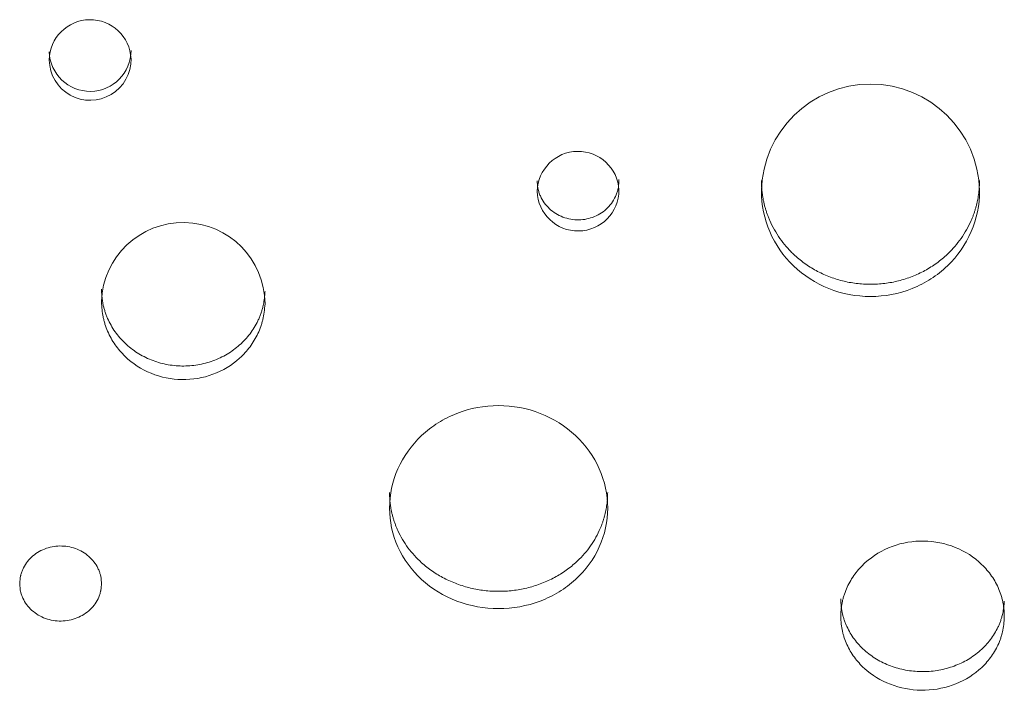
# Model space of a CAD drawing. Units: millimetres. Extents: x -19015 to 3402, y -4452 to 16772.
# Drawn here: x -8643 to -8282, y 8313 to 8559 of the extents above; entities that cross this region are included whole.
import ezdxf

# ---------------------------------------------------------------- set-up
doc = ezdxf.new("R2010")
doc.units = ezdxf.units.MM
doc.header["$MEASUREMENT"] = 0
doc.layers.add('InterSystem-drawing', color=7, linetype='Continuous')

msp = doc.modelspace()

# ---------------------------------------------------------------- linework, layer by layer
at = {"layer": 'InterSystem-drawing', "color": 7, "linetype": 'Continuous', "lineweight": 13}
for centre, radius, start, end in [((-8617.6, 8543.81), 15, 2.4854, 179.3093), ((-8617.61, 8547.5), 15, 181.7209, 0.0446), ((-8617.6, 8544.21), 15, 180.8529, 0.9417), ((-8331.41, 8495.15), 40.01, 1.1435, 178.8562), ((-8438.65, 8495.46), 15.01, 3.187, 178.585), ((-8438.66, 8496.25), 15, 181.6054, 0.1667), ((-8583.47, 8454.37), 30, 0.225, 178.0266)]:
    msp.add_arc(centre, radius, start, end, dxfattribs=at)
for points, knots in [([(-8453.66, 8499.68), (-8453.65, 8499.48), (-8453.64, 8499.29), (-8453.62, 8499.09), (-8453.61, 8498.91), (-8453.6, 8498.73), (-8453.58, 8498.55), (-8453.57, 8498.37), (-8453.55, 8498.2), (-8453.53, 8498.03), (-8453.52, 8497.87), (-8453.5, 8497.72), (-8453.48, 8497.56), (-8453.46, 8497.41), (-8453.43, 8497.26), (-8453.41, 8497.12), (-8453.39, 8496.98), (-8453.36, 8496.85), (-8453.34, 8496.71), (-8453.29, 8496.51), (-8453.25, 8496.31), (-8453.19, 8496.11), (-8453.13, 8495.89), (-8453.07, 8495.67), (-8453, 8495.45), (-8452.92, 8495.22), (-8452.84, 8495), (-8452.76, 8494.77), (-8452.67, 8494.55), (-8452.58, 8494.33), (-8452.49, 8494.11), (-8452.1, 8493.23), (-8451.62, 8492.39), (-8451.07, 8491.6), (-8450.51, 8490.82), (-8449.87, 8490.09), (-8449.16, 8489.42), (-8448.45, 8488.76), (-8447.67, 8488.16), (-8446.85, 8487.65), (-8446.02, 8487.13), (-8445.13, 8486.7), (-8444.21, 8486.35), (-8443.29, 8486), (-8442.34, 8485.73), (-8441.37, 8485.56), (-8440.4, 8485.39), (-8439.41, 8485.31), (-8438.42, 8485.33), (-8437.43, 8485.34), (-8436.45, 8485.45), (-8435.48, 8485.65), (-8434.51, 8485.85), (-8433.57, 8486.14), (-8432.66, 8486.52), (-8431.76, 8486.9), (-8430.89, 8487.36), (-8430.07, 8487.9), (-8429.26, 8488.44), (-8428.51, 8489.06), (-8427.82, 8489.74), (-8427.14, 8490.43), (-8426.52, 8491.18), (-8425.99, 8491.98), (-8425.45, 8492.79), (-8425.01, 8493.65), (-8424.65, 8494.54), (-8424.56, 8494.76), (-8424.48, 8494.98), (-8424.4, 8495.21), (-8424.32, 8495.44), (-8424.25, 8495.66), (-8424.18, 8495.89), (-8424.06, 8496.32), (-8423.96, 8496.75), (-8423.88, 8497.19), (-8423.83, 8497.46), (-8423.8, 8497.74), (-8423.77, 8498.01), (-8423.74, 8498.34), (-8423.72, 8498.67), (-8423.7, 8499), (-8423.68, 8499.37), (-8423.67, 8499.75), (-8423.66, 8500.13)], [0, 0, 0, 0, 1, 1, 1, 2, 2, 2, 3, 3, 3, 4, 4, 4, 5, 5, 5, 6, 6, 6, 7, 7, 7, 8, 8, 8, 9, 9, 9, 10, 10, 10, 11, 11, 11, 12, 12, 12, 13, 13, 13, 14, 14, 14, 15, 15, 15, 16, 16, 16, 17, 17, 17, 18, 18, 18, 19, 19, 19, 20, 20, 20, 21, 21, 21, 22, 22, 22, 23, 23, 23, 24, 24, 24, 25, 25, 25, 26, 26, 26, 27, 27, 27, 28, 28, 28, 28]), ([(-8371.41, 8499.79), (-8371.41, 8499.58), (-8371.41, 8499.37), (-8371.41, 8499.15), (-8371.4, 8498.94), (-8371.4, 8498.73), (-8371.39, 8498.52), (-8371.38, 8498.31), (-8371.38, 8498.1), (-8371.37, 8497.89), (-8371.35, 8497.68), (-8371.34, 8497.47), (-8371.33, 8497.26), (-8371.31, 8497.05), (-8371.3, 8496.84), (-8371.28, 8496.63), (-8371.26, 8496.42), (-8371.24, 8496.21), (-8371.22, 8496), (-8371.2, 8495.79), (-8371.18, 8495.58), (-8371.15, 8495.38), (-8371.13, 8495.17), (-8371.1, 8494.96), (-8371.07, 8494.75), (-8371.04, 8494.55), (-8371.01, 8494.34), (-8370.98, 8494.13), (-8370.95, 8493.93), (-8370.92, 8493.72), (-8370.88, 8493.52), (-8370.85, 8493.31), (-8370.81, 8493.11), (-8370.77, 8492.9), (-8370.73, 8492.7), (-8370.69, 8492.49), (-8370.65, 8492.29), (-8370.6, 8492.08), (-8370.56, 8491.88), (-8370.51, 8491.68), (-8370.47, 8491.47), (-8370.42, 8491.27), (-8370.37, 8491.07), (-8370.32, 8490.87), (-8370.27, 8490.66), (-8370.22, 8490.46), (-8370.16, 8490.26), (-8370.11, 8490.06), (-8370.05, 8489.86), (-8369.99, 8489.66), (-8369.93, 8489.45), (-8369.87, 8489.25), (-8369.81, 8489.05), (-8369.75, 8488.85), (-8369.69, 8488.65), (-8369.62, 8488.45), (-8369.56, 8488.25), (-8369.49, 8488.06), (-8369.42, 8487.86), (-8369.35, 8487.66), (-8369.28, 8487.46), (-8369.21, 8487.26), (-8369.14, 8487.06), (-8369.07, 8486.87), (-8368.99, 8486.67), (-8368.91, 8486.47), (-8368.84, 8486.27), (-8368.76, 8486.08), (-8368.68, 8485.88), (-8368.6, 8485.68), (-8368.51, 8485.49), (-8368.43, 8485.29), (-8368.35, 8485.1), (-8367.84, 8483.94), (-8367.28, 8482.8), (-8366.65, 8481.69), (-8366.04, 8480.59), (-8365.37, 8479.53), (-8364.64, 8478.49), (-8363.91, 8477.46), (-8363.13, 8476.47), (-8362.3, 8475.51), (-8361.46, 8474.54), (-8360.57, 8473.62), (-8359.64, 8472.73), (-8358.4, 8471.56), (-8357.08, 8470.46), (-8355.7, 8469.46), (-8354.32, 8468.45), (-8352.87, 8467.54), (-8351.37, 8466.72), (-8349.86, 8465.9), (-8348.28, 8465.17), (-8346.67, 8464.54), (-8345.05, 8463.91), (-8343.4, 8463.37), (-8341.72, 8462.95), (-8340.04, 8462.52), (-8338.34, 8462.2), (-8336.63, 8461.99), (-8334.9, 8461.78), (-8333.16, 8461.67), (-8331.41, 8461.67), (-8329.67, 8461.67), (-8327.93, 8461.78), (-8326.2, 8461.99), (-8324.48, 8462.2), (-8322.78, 8462.52), (-8321.11, 8462.95), (-8319.43, 8463.37), (-8317.77, 8463.91), (-8316.16, 8464.54), (-8314.54, 8465.17), (-8312.97, 8465.9), (-8311.45, 8466.72), (-8309.95, 8467.54), (-8308.51, 8468.46), (-8307.13, 8469.46), (-8305.74, 8470.46), (-8304.43, 8471.56), (-8303.19, 8472.73), (-8302.25, 8473.62), (-8301.36, 8474.54), (-8300.53, 8475.51), (-8299.7, 8476.47), (-8298.91, 8477.46), (-8298.19, 8478.5), (-8297.46, 8479.53), (-8296.79, 8480.59), (-8296.17, 8481.69), (-8295.55, 8482.8), (-8294.99, 8483.94), (-8294.48, 8485.1), (-8294.32, 8485.46), (-8294.17, 8485.82), (-8294.03, 8486.18), (-8293.88, 8486.55), (-8293.74, 8486.91), (-8293.61, 8487.28), (-8293.48, 8487.64), (-8293.35, 8488.01), (-8293.23, 8488.38), (-8293.11, 8488.75), (-8292.99, 8489.12), (-8292.88, 8489.49), (-8292.77, 8489.86), (-8292.67, 8490.23), (-8292.57, 8490.6), (-8292.48, 8490.98), (-8292.39, 8491.35), (-8292.3, 8491.73), (-8292.22, 8492.1), (-8292.14, 8492.48), (-8292.07, 8492.86), (-8291.99, 8493.23), (-8291.93, 8493.61), (-8291.87, 8493.99), (-8291.81, 8494.37), (-8291.75, 8494.76), (-8291.7, 8495.14), (-8291.66, 8495.52), (-8291.61, 8495.91), (-8291.58, 8496.29), (-8291.54, 8496.68), (-8291.51, 8497.06), (-8291.49, 8497.45), (-8291.46, 8497.84), (-8291.44, 8498.23), (-8291.43, 8498.62), (-8291.42, 8499.01), (-8291.42, 8499.4), (-8291.41, 8499.79)], [0, 0, 0, 0, 1, 1, 1, 2, 2, 2, 3, 3, 3, 4, 4, 4, 5, 5, 5, 6, 6, 6, 7, 7, 7, 8, 8, 8, 9, 9, 9, 10, 10, 10, 11, 11, 11, 12, 12, 12, 13, 13, 13, 14, 14, 14, 15, 15, 15, 16, 16, 16, 17, 17, 17, 18, 18, 18, 19, 19, 19, 20, 20, 20, 21, 21, 21, 22, 22, 22, 23, 23, 23, 24, 24, 24, 25, 25, 25, 26, 26, 26, 27, 27, 27, 28, 28, 28, 29, 29, 29, 30, 30, 30, 31, 31, 31, 32, 32, 32, 33, 33, 33, 34, 34, 34, 35, 35, 35, 36, 36, 36, 37, 37, 37, 38, 38, 38, 39, 39, 39, 40, 40, 40, 41, 41, 41, 42, 42, 42, 43, 43, 43, 44, 44, 44, 45, 45, 45, 46, 46, 46, 47, 47, 47, 48, 48, 48, 49, 49, 49, 50, 50, 50, 51, 51, 51, 52, 52, 52, 53, 53, 53, 54, 54, 54, 55, 55, 55, 56, 56, 56, 57, 57, 57, 57]), ([(-8371.41, 8495.95), (-8371.41, 8490.76), (-8370.39, 8485.77), (-8368.35, 8481.01), (-8366.31, 8476.25), (-8363.39, 8472.06), (-8359.64, 8468.45), (-8355.89, 8464.83), (-8351.55, 8462.06), (-8346.67, 8460.12), (-8341.78, 8458.17), (-8336.7, 8457.2), (-8331.41, 8457.2), (-8326.13, 8457.2), (-8321.06, 8458.17), (-8316.16, 8460.12), (-8313.71, 8461.09), (-8311.41, 8462.27), (-8309.24, 8463.66), (-8307.08, 8465.04), (-8305.07, 8466.63), (-8303.19, 8468.45), (-8299.42, 8472.07), (-8296.53, 8476.24), (-8294.48, 8481.01), (-8292.44, 8485.78), (-8291.41, 8490.76), (-8291.41, 8495.95)], [0, 0, 0, 0, 1, 1, 1, 2, 2, 2, 3, 3, 3, 4, 4, 4, 5, 5, 5, 6, 6, 6, 7, 7, 7, 8, 8, 8, 9, 9, 9, 9]), ([(-8613.45, 8459.9), (-8613.44, 8459.67), (-8613.43, 8459.43), (-8613.42, 8459.2), (-8613.41, 8458.97), (-8613.4, 8458.74), (-8613.38, 8458.51), (-8613.37, 8458.29), (-8613.35, 8458.07), (-8613.33, 8457.84), (-8613.32, 8457.63), (-8613.3, 8457.41), (-8613.28, 8457.2), (-8613.26, 8456.99), (-8613.23, 8456.78), (-8613.21, 8456.57), (-8613.19, 8456.37), (-8613.16, 8456.16), (-8613.13, 8455.96), (-8613.11, 8455.77), (-8613.08, 8455.57), (-8613.05, 8455.37), (-8613.02, 8455.19), (-8612.98, 8455), (-8612.95, 8454.81), (-8612.92, 8454.62), (-8612.88, 8454.44), (-8612.84, 8454.26), (-8612.76, 8453.84), (-8612.66, 8453.43), (-8612.55, 8453.02), (-8612.44, 8452.58), (-8612.31, 8452.15), (-8612.17, 8451.72), (-8612.03, 8451.27), (-8611.88, 8450.84), (-8611.71, 8450.4), (-8611.55, 8449.97), (-8611.38, 8449.54), (-8611.19, 8449.12), (-8610.82, 8448.27), (-8610.41, 8447.44), (-8609.95, 8446.63), (-8609.5, 8445.82), (-8609, 8445.03), (-8608.46, 8444.27), (-8607.93, 8443.51), (-8607.35, 8442.77), (-8606.74, 8442.07), (-8606.12, 8441.36), (-8605.47, 8440.68), (-8604.79, 8440.02), (-8603.42, 8438.73), (-8601.93, 8437.55), (-8600.32, 8436.53), (-8598.72, 8435.51), (-8597, 8434.63), (-8595.22, 8433.92), (-8593.43, 8433.21), (-8591.58, 8432.66), (-8589.69, 8432.28), (-8587.79, 8431.9), (-8585.86, 8431.7), (-8583.92, 8431.67), (-8581.99, 8431.65), (-8580.05, 8431.79), (-8578.14, 8432.11), (-8576.23, 8432.43), (-8574.36, 8432.93), (-8572.56, 8433.59), (-8570.75, 8434.25), (-8569.01, 8435.07), (-8567.37, 8436.04), (-8565.73, 8437.02), (-8564.2, 8438.15), (-8562.79, 8439.4), (-8562.08, 8440.03), (-8561.41, 8440.69), (-8560.77, 8441.39), (-8560.13, 8442.08), (-8559.54, 8442.79), (-8558.97, 8443.54), (-8557.85, 8445.03), (-8556.88, 8446.63), (-8556.08, 8448.3), (-8555.89, 8448.72), (-8555.7, 8449.14), (-8555.52, 8449.56), (-8555.34, 8449.99), (-8555.18, 8450.42), (-8555.02, 8450.86), (-8554.87, 8451.29), (-8554.72, 8451.73), (-8554.59, 8452.17), (-8554.46, 8452.58), (-8554.35, 8452.99), (-8554.25, 8453.41), (-8554.17, 8453.73), (-8554.1, 8454.06), (-8554.04, 8454.38), (-8553.97, 8454.73), (-8553.91, 8455.08), (-8553.85, 8455.43), (-8553.79, 8455.8), (-8553.74, 8456.17), (-8553.7, 8456.55), (-8553.65, 8456.94), (-8553.6, 8457.34), (-8553.57, 8457.74), (-8553.53, 8458.16), (-8553.5, 8458.58), (-8553.47, 8459)], [0, 0, 0, 0, 1, 1, 1, 2, 2, 2, 3, 3, 3, 4, 4, 4, 5, 5, 5, 6, 6, 6, 7, 7, 7, 8, 8, 8, 9, 9, 9, 10, 10, 10, 11, 11, 11, 12, 12, 12, 13, 13, 13, 14, 14, 14, 15, 15, 15, 16, 16, 16, 17, 17, 17, 18, 18, 18, 19, 19, 19, 20, 20, 20, 21, 21, 21, 22, 22, 22, 23, 23, 23, 24, 24, 24, 25, 25, 25, 26, 26, 26, 27, 27, 27, 28, 28, 28, 29, 29, 29, 30, 30, 30, 31, 31, 31, 32, 32, 32, 33, 33, 33, 34, 34, 34, 35, 35, 35, 36, 36, 36, 37, 37, 37, 37]), ([(-8613.45, 8455.4), (-8613.38, 8453.22), (-8613.18, 8451.31), (-8612.84, 8449.67), (-8612.76, 8449.26), (-8612.68, 8448.9), (-8612.56, 8448.44), (-8612.44, 8447.98), (-8612.31, 8447.53), (-8612.17, 8447.08), (-8611.89, 8446.18), (-8611.56, 8445.3), (-8611.19, 8444.44), (-8610.45, 8442.72), (-8609.53, 8441.06), (-8608.46, 8439.51), (-8607.39, 8437.97), (-8606.17, 8436.53), (-8604.79, 8435.2), (-8602.02, 8432.53), (-8598.83, 8430.46), (-8595.22, 8428.99), (-8591.61, 8427.53), (-8587.85, 8426.77), (-8583.92, 8426.71), (-8580, 8426.65), (-8576.22, 8427.29), (-8572.56, 8428.65), (-8568.89, 8430.01), (-8565.64, 8431.98), (-8562.79, 8434.56), (-8561.37, 8435.85), (-8560.09, 8437.26), (-8558.97, 8438.77), (-8557.85, 8440.28), (-8556.88, 8441.91), (-8556.08, 8443.61), (-8555.69, 8444.45), (-8555.33, 8445.32), (-8555.02, 8446.21), (-8554.87, 8446.65), (-8554.72, 8447.1), (-8554.59, 8447.56), (-8554.52, 8447.78), (-8554.45, 8448.03), (-8554.4, 8448.22), (-8554.35, 8448.41), (-8554.3, 8448.6), (-8554.25, 8448.8), (-8553.87, 8450.39), (-8553.61, 8452.28), (-8553.47, 8454.49)], [0, 0, 0, 0, 1, 1, 1, 2, 2, 2, 3, 3, 3, 4, 4, 4, 5, 5, 5, 6, 6, 6, 7, 7, 7, 8, 8, 8, 9, 9, 9, 10, 10, 10, 11, 11, 11, 12, 12, 12, 13, 13, 13, 14, 14, 14, 15, 15, 15, 16, 16, 16, 17, 17, 17, 17]), ([(-8427.8, 8379.55), (-8427.8, 8384.52), (-8428.83, 8389.31), (-8430.87, 8393.91), (-8432.91, 8398.52), (-8435.82, 8402.6), (-8439.58, 8406.12), (-8443.33, 8409.65), (-8447.66, 8412.38), (-8452.55, 8414.28), (-8457.43, 8416.19), (-8462.52, 8417.15), (-8467.8, 8417.15), (-8473.09, 8417.15), (-8478.16, 8416.2), (-8483.06, 8414.28), (-8485.5, 8413.33), (-8487.81, 8412.17), (-8489.97, 8410.81), (-8492.13, 8409.45), (-8494.14, 8407.89), (-8496.03, 8406.12), (-8499.79, 8402.59), (-8502.69, 8398.53), (-8504.73, 8393.91), (-8506.78, 8389.3), (-8507.8, 8384.52), (-8507.8, 8379.55)], [0, 0, 0, 0, 1, 1, 1, 2, 2, 2, 3, 3, 3, 4, 4, 4, 5, 5, 5, 6, 6, 6, 7, 7, 7, 8, 8, 8, 9, 9, 9, 9]), ([(-8507.8, 8385.29), (-8507.8, 8385.08), (-8507.8, 8384.88), (-8507.8, 8384.68), (-8507.79, 8384.47), (-8507.79, 8384.27), (-8507.78, 8384.07), (-8507.77, 8383.87), (-8507.76, 8383.67), (-8507.75, 8383.47), (-8507.74, 8383.26), (-8507.73, 8383.06), (-8507.72, 8382.86), (-8507.7, 8382.66), (-8507.69, 8382.46), (-8507.67, 8382.26), (-8507.65, 8382.06), (-8507.63, 8381.86), (-8507.61, 8381.66), (-8507.59, 8381.47), (-8507.57, 8381.27), (-8507.54, 8381.07), (-8507.52, 8380.87), (-8507.49, 8380.67), (-8507.46, 8380.47), (-8507.43, 8380.28), (-8507.4, 8380.08), (-8507.37, 8379.88), (-8507.34, 8379.69), (-8507.3, 8379.49), (-8507.27, 8379.29), (-8507.23, 8379.1), (-8507.2, 8378.9), (-8507.16, 8378.7), (-8507.12, 8378.51), (-8507.08, 8378.31), (-8507.03, 8378.12), (-8506.99, 8377.92), (-8506.95, 8377.73), (-8506.9, 8377.54), (-8506.86, 8377.34), (-8506.81, 8377.15), (-8506.76, 8376.95), (-8506.71, 8376.76), (-8506.66, 8376.57), (-8506.6, 8376.37), (-8506.55, 8376.18), (-8506.5, 8375.99), (-8506.44, 8375.8), (-8506.38, 8375.61), (-8506.32, 8375.41), (-8506.26, 8375.22), (-8506.2, 8375.03), (-8506.14, 8374.84), (-8506.08, 8374.65), (-8506.01, 8374.46), (-8505.95, 8374.27), (-8505.88, 8374.08), (-8505.81, 8373.89), (-8505.74, 8373.7), (-8505.67, 8373.51), (-8505.6, 8373.32), (-8505.53, 8373.13), (-8505.45, 8372.94), (-8505.38, 8372.76), (-8505.3, 8372.57), (-8505.22, 8372.38), (-8505.15, 8372.19), (-8505.07, 8372), (-8504.98, 8371.82), (-8504.9, 8371.63), (-8504.82, 8371.44), (-8504.73, 8371.26), (-8504.23, 8370.15), (-8503.66, 8369.06), (-8503.04, 8368.01), (-8502.43, 8366.96), (-8501.75, 8365.95), (-8501.03, 8364.97), (-8500.3, 8363.98), (-8499.52, 8363.03), (-8498.69, 8362.12), (-8497.85, 8361.2), (-8496.96, 8360.32), (-8496.03, 8359.48), (-8494.79, 8358.36), (-8493.47, 8357.32), (-8492.08, 8356.36), (-8490.71, 8355.41), (-8489.26, 8354.54), (-8487.76, 8353.76), (-8486.24, 8352.98), (-8484.67, 8352.29), (-8483.06, 8351.69), (-8481.44, 8351.09), (-8479.79, 8350.58), (-8478.1, 8350.18), (-8476.43, 8349.77), (-8474.73, 8349.47), (-8473.02, 8349.27), (-8471.29, 8349.07), (-8469.55, 8348.97), (-8467.8, 8348.97), (-8466.06, 8348.97), (-8464.31, 8349.07), (-8462.58, 8349.27), (-8460.87, 8349.47), (-8459.17, 8349.77), (-8457.5, 8350.18), (-8455.82, 8350.58), (-8454.16, 8351.09), (-8452.55, 8351.69), (-8450.93, 8352.29), (-8449.36, 8352.98), (-8447.84, 8353.77), (-8446.34, 8354.54), (-8444.89, 8355.41), (-8443.52, 8356.36), (-8442.13, 8357.32), (-8440.81, 8358.36), (-8439.58, 8359.48), (-8438.64, 8360.32), (-8437.75, 8361.2), (-8436.91, 8362.12), (-8436.08, 8363.03), (-8435.3, 8363.98), (-8434.58, 8364.97), (-8433.85, 8365.95), (-8433.18, 8366.96), (-8432.56, 8368.01), (-8431.94, 8369.07), (-8431.37, 8370.15), (-8430.87, 8371.26), (-8430.71, 8371.6), (-8430.56, 8371.95), (-8430.42, 8372.29), (-8430.27, 8372.64), (-8430.13, 8372.99), (-8430, 8373.34), (-8429.86, 8373.68), (-8429.74, 8374.03), (-8429.62, 8374.39), (-8429.5, 8374.74), (-8429.38, 8375.09), (-8429.27, 8375.44), (-8429.16, 8375.8), (-8429.06, 8376.15), (-8428.96, 8376.51), (-8428.87, 8376.87), (-8428.78, 8377.22), (-8428.69, 8377.58), (-8428.61, 8377.94), (-8428.53, 8378.3), (-8428.45, 8378.66), (-8428.38, 8379.02), (-8428.32, 8379.38), (-8428.26, 8379.75), (-8428.19, 8380.11), (-8428.14, 8380.47), (-8428.09, 8380.84), (-8428.04, 8381.21), (-8428, 8381.57), (-8427.96, 8381.94), (-8427.93, 8382.31), (-8427.9, 8382.68), (-8427.87, 8383.05), (-8427.85, 8383.42), (-8427.83, 8383.79), (-8427.82, 8384.16), (-8427.81, 8384.54), (-8427.81, 8384.91), (-8427.8, 8385.29)], [0, 0, 0, 0, 1, 1, 1, 2, 2, 2, 3, 3, 3, 4, 4, 4, 5, 5, 5, 6, 6, 6, 7, 7, 7, 8, 8, 8, 9, 9, 9, 10, 10, 10, 11, 11, 11, 12, 12, 12, 13, 13, 13, 14, 14, 14, 15, 15, 15, 16, 16, 16, 17, 17, 17, 18, 18, 18, 19, 19, 19, 20, 20, 20, 21, 21, 21, 22, 22, 22, 23, 23, 23, 24, 24, 24, 25, 25, 25, 26, 26, 26, 27, 27, 27, 28, 28, 28, 29, 29, 29, 30, 30, 30, 31, 31, 31, 32, 32, 32, 33, 33, 33, 34, 34, 34, 35, 35, 35, 36, 36, 36, 37, 37, 37, 38, 38, 38, 39, 39, 39, 40, 40, 40, 41, 41, 41, 42, 42, 42, 43, 43, 43, 44, 44, 44, 45, 45, 45, 46, 46, 46, 47, 47, 47, 48, 48, 48, 49, 49, 49, 50, 50, 50, 51, 51, 51, 52, 52, 52, 53, 53, 53, 54, 54, 54, 55, 55, 55, 56, 56, 56, 57, 57, 57, 57]), ([(-8507.8, 8379.55), (-8507.8, 8374.59), (-8506.78, 8369.83), (-8504.73, 8365.29), (-8502.69, 8360.75), (-8499.78, 8356.76), (-8496.03, 8353.32), (-8492.27, 8349.89), (-8487.94, 8347.25), (-8483.06, 8345.4), (-8478.17, 8343.56), (-8473.09, 8342.64), (-8467.8, 8342.64), (-8462.52, 8342.64), (-8457.45, 8343.55), (-8452.55, 8345.4), (-8450.1, 8346.32), (-8447.79, 8347.45), (-8445.63, 8348.77), (-8443.47, 8350.09), (-8441.46, 8351.6), (-8439.58, 8353.32), (-8435.81, 8356.77), (-8432.91, 8360.74), (-8430.87, 8365.29), (-8428.82, 8369.84), (-8427.8, 8374.59), (-8427.8, 8379.55)], [0, 0, 0, 0, 1, 1, 1, 2, 2, 2, 3, 3, 3, 4, 4, 4, 5, 5, 5, 6, 6, 6, 7, 7, 7, 8, 8, 8, 9, 9, 9, 9]), ([(-8282.33, 8338.97), (-8282.33, 8341.09), (-8282.48, 8342.95), (-8282.77, 8344.55), (-8282.8, 8344.75), (-8282.84, 8344.95), (-8282.88, 8345.14), (-8282.9, 8345.24), (-8282.92, 8345.33), (-8282.95, 8345.43), (-8282.97, 8345.52), (-8282.99, 8345.64), (-8283.02, 8345.75), (-8283.13, 8346.2), (-8283.25, 8346.65), (-8283.38, 8347.09), (-8283.65, 8347.97), (-8283.96, 8348.83), (-8284.31, 8349.68), (-8285.02, 8351.38), (-8285.92, 8353.03), (-8286.98, 8354.57), (-8288.04, 8356.1), (-8289.26, 8357.54), (-8290.65, 8358.87), (-8293.43, 8361.55), (-8296.66, 8363.63), (-8300.33, 8365.11), (-8304, 8366.59), (-8307.84, 8367.36), (-8311.84, 8367.42), (-8315.85, 8367.48), (-8319.7, 8366.82), (-8323.43, 8365.45), (-8327.16, 8364.07), (-8330.45, 8362.08), (-8333.32, 8359.5), (-8334.75, 8358.2), (-8336.02, 8356.8), (-8337.13, 8355.3), (-8338.24, 8353.79), (-8339.2, 8352.17), (-8339.97, 8350.49), (-8340.35, 8349.66), (-8340.69, 8348.8), (-8340.98, 8347.93), (-8341.13, 8347.49), (-8341.26, 8347.05), (-8341.39, 8346.6), (-8341.45, 8346.38), (-8341.52, 8346.13), (-8341.56, 8345.95), (-8341.61, 8345.76), (-8341.65, 8345.57), (-8341.69, 8345.38), (-8342.03, 8343.83), (-8342.24, 8341.98), (-8342.32, 8339.84)], [0, 0, 0, 0, 1, 1, 1, 2, 2, 2, 3, 3, 3, 4, 4, 4, 5, 5, 5, 6, 6, 6, 7, 7, 7, 8, 8, 8, 9, 9, 9, 10, 10, 10, 11, 11, 11, 12, 12, 12, 13, 13, 13, 14, 14, 14, 15, 15, 15, 16, 16, 16, 17, 17, 17, 18, 18, 18, 19, 19, 19, 19]), ([(-8613.45, 8352.22), (-8613.54, 8353.35), (-8613.68, 8354.28), (-8613.86, 8355), (-8613.9, 8355.18), (-8613.94, 8355.32), (-8614.01, 8355.54), (-8614.07, 8355.76), (-8614.14, 8355.97), (-8614.22, 8356.18), (-8614.38, 8356.61), (-8614.56, 8357.02), (-8614.76, 8357.43), (-8615.16, 8358.25), (-8615.64, 8359.04), (-8616.2, 8359.77), (-8616.76, 8360.5), (-8617.4, 8361.18), (-8618.11, 8361.8), (-8619.54, 8363.05), (-8621.17, 8364.01), (-8623, 8364.67), (-8624.83, 8365.33), (-8626.72, 8365.64), (-8628.68, 8365.61), (-8630.64, 8365.58), (-8632.52, 8365.22), (-8634.33, 8364.5), (-8636.14, 8363.79), (-8637.72, 8362.79), (-8639.11, 8361.5), (-8639.8, 8360.85), (-8640.42, 8360.15), (-8640.95, 8359.41), (-8641.49, 8358.66), (-8641.95, 8357.86), (-8642.32, 8357.03), (-8642.51, 8356.61), (-8642.67, 8356.18), (-8642.81, 8355.76), (-8642.88, 8355.54), (-8642.94, 8355.33), (-8643, 8355.11), (-8643.03, 8355.01), (-8643.06, 8354.88), (-8643.08, 8354.8), (-8643.1, 8354.72), (-8643.12, 8354.64), (-8643.14, 8354.55), (-8643.29, 8353.84), (-8643.39, 8352.92), (-8643.44, 8351.79)], [0, 0, 0, 0, 1, 1, 1, 2, 2, 2, 3, 3, 3, 4, 4, 4, 5, 5, 5, 6, 6, 6, 7, 7, 7, 8, 8, 8, 9, 9, 9, 10, 10, 10, 11, 11, 11, 12, 12, 12, 13, 13, 13, 14, 14, 14, 15, 15, 15, 16, 16, 16, 17, 17, 17, 17]), ([(-8643.44, 8351.79), (-8643.39, 8350.63), (-8643.28, 8349.69), (-8643.12, 8348.95), (-8643.08, 8348.76), (-8643.05, 8348.62), (-8642.98, 8348.39), (-8642.92, 8348.17), (-8642.85, 8347.95), (-8642.78, 8347.74), (-8642.63, 8347.3), (-8642.46, 8346.87), (-8642.27, 8346.45), (-8641.89, 8345.62), (-8641.41, 8344.81), (-8640.85, 8344.06), (-8640.3, 8343.31), (-8639.66, 8342.61), (-8638.94, 8341.97), (-8637.51, 8340.69), (-8635.86, 8339.71), (-8634, 8339.03), (-8632.14, 8338.36), (-8630.21, 8338.03), (-8628.21, 8338.06), (-8626.2, 8338.09), (-8624.29, 8338.47), (-8622.45, 8339.2), (-8620.61, 8339.93), (-8619, 8340.95), (-8617.61, 8342.28), (-8616.91, 8342.95), (-8616.3, 8343.66), (-8615.77, 8344.42), (-8615.24, 8345.19), (-8614.79, 8346.01), (-8614.43, 8346.86), (-8614.26, 8347.29), (-8614.1, 8347.73), (-8613.97, 8348.16), (-8613.9, 8348.38), (-8613.84, 8348.6), (-8613.79, 8348.82), (-8613.76, 8348.93), (-8613.73, 8349.06), (-8613.72, 8349.14), (-8613.7, 8349.22), (-8613.68, 8349.31), (-8613.67, 8349.4), (-8613.54, 8350.12), (-8613.47, 8351.06), (-8613.45, 8352.22)], [0, 0, 0, 0, 1, 1, 1, 2, 2, 2, 3, 3, 3, 4, 4, 4, 5, 5, 5, 6, 6, 6, 7, 7, 7, 8, 8, 8, 9, 9, 9, 10, 10, 10, 11, 11, 11, 12, 12, 12, 13, 13, 13, 14, 14, 14, 15, 15, 15, 16, 16, 16, 17, 17, 17, 17]), ([(-8342.32, 8346.22), (-8342.31, 8345.99), (-8342.3, 8345.77), (-8342.29, 8345.55), (-8342.28, 8345.33), (-8342.26, 8345.11), (-8342.25, 8344.9), (-8342.23, 8344.68), (-8342.22, 8344.47), (-8342.2, 8344.26), (-8342.18, 8344.06), (-8342.16, 8343.85), (-8342.14, 8343.65), (-8342.12, 8343.45), (-8342.1, 8343.25), (-8342.07, 8343.05), (-8342.05, 8342.86), (-8342.03, 8342.67), (-8342, 8342.48), (-8341.97, 8342.29), (-8341.94, 8342.11), (-8341.91, 8341.92), (-8341.88, 8341.74), (-8341.85, 8341.56), (-8341.82, 8341.38), (-8341.78, 8341.21), (-8341.75, 8341.04), (-8341.71, 8340.87), (-8341.62, 8340.47), (-8341.53, 8340.08), (-8341.42, 8339.69), (-8341.3, 8339.28), (-8341.17, 8338.86), (-8341.03, 8338.45), (-8340.89, 8338.04), (-8340.74, 8337.62), (-8340.58, 8337.21), (-8340.42, 8336.8), (-8340.24, 8336.4), (-8340.06, 8336), (-8339.69, 8335.19), (-8339.27, 8334.41), (-8338.82, 8333.64), (-8338.36, 8332.88), (-8337.86, 8332.13), (-8337.33, 8331.41), (-8336.79, 8330.69), (-8336.22, 8329.99), (-8335.6, 8329.32), (-8334.99, 8328.65), (-8334.34, 8328.01), (-8333.65, 8327.39), (-8332.29, 8326.16), (-8330.79, 8325.05), (-8329.19, 8324.09), (-8327.58, 8323.12), (-8325.87, 8322.3), (-8324.08, 8321.62), (-8322.3, 8320.95), (-8320.45, 8320.43), (-8318.55, 8320.07), (-8316.66, 8319.72), (-8314.72, 8319.53), (-8312.79, 8319.5), (-8310.85, 8319.48), (-8308.91, 8319.61), (-8307, 8319.91), (-8305.1, 8320.22), (-8303.23, 8320.69), (-8301.42, 8321.31), (-8299.62, 8321.93), (-8297.87, 8322.71), (-8296.23, 8323.63), (-8294.6, 8324.55), (-8293.06, 8325.62), (-8291.66, 8326.8), (-8290.95, 8327.4), (-8290.27, 8328.02), (-8289.63, 8328.68), (-8289, 8329.33), (-8288.4, 8330.01), (-8287.84, 8330.71), (-8286.72, 8332.12), (-8285.75, 8333.64), (-8284.95, 8335.22), (-8284.75, 8335.61), (-8284.56, 8336.01), (-8284.39, 8336.42), (-8284.21, 8336.82), (-8284.04, 8337.23), (-8283.89, 8337.64), (-8283.73, 8338.05), (-8283.59, 8338.47), (-8283.45, 8338.88), (-8283.33, 8339.27), (-8283.22, 8339.66), (-8283.12, 8340.06), (-8283.04, 8340.37), (-8282.97, 8340.67), (-8282.9, 8340.98), (-8282.83, 8341.31), (-8282.77, 8341.64), (-8282.72, 8341.97), (-8282.66, 8342.32), (-8282.61, 8342.68), (-8282.56, 8343.03), (-8282.51, 8343.41), (-8282.47, 8343.79), (-8282.43, 8344.16), (-8282.39, 8344.56), (-8282.36, 8344.96), (-8282.33, 8345.36)], [0, 0, 0, 0, 1, 1, 1, 2, 2, 2, 3, 3, 3, 4, 4, 4, 5, 5, 5, 6, 6, 6, 7, 7, 7, 8, 8, 8, 9, 9, 9, 10, 10, 10, 11, 11, 11, 12, 12, 12, 13, 13, 13, 14, 14, 14, 15, 15, 15, 16, 16, 16, 17, 17, 17, 18, 18, 18, 19, 19, 19, 20, 20, 20, 21, 21, 21, 22, 22, 22, 23, 23, 23, 24, 24, 24, 25, 25, 25, 26, 26, 26, 27, 27, 27, 28, 28, 28, 29, 29, 29, 30, 30, 30, 31, 31, 31, 32, 32, 32, 33, 33, 33, 34, 34, 34, 35, 35, 35, 36, 36, 36, 37, 37, 37, 37]), ([(-8342.32, 8339.84), (-8342.24, 8337.77), (-8342.04, 8335.95), (-8341.71, 8334.4), (-8341.63, 8334.01), (-8341.54, 8333.67), (-8341.43, 8333.24), (-8341.31, 8332.8), (-8341.18, 8332.37), (-8341.03, 8331.95), (-8340.75, 8331.1), (-8340.43, 8330.27), (-8340.06, 8329.45), (-8339.32, 8327.82), (-8338.4, 8326.25), (-8337.33, 8324.78), (-8336.26, 8323.32), (-8335.03, 8321.96), (-8333.65, 8320.7), (-8330.89, 8318.18), (-8327.69, 8316.22), (-8324.08, 8314.84), (-8320.47, 8313.46), (-8316.71, 8312.74), (-8312.79, 8312.68), (-8308.86, 8312.63), (-8305.09, 8313.24), (-8301.42, 8314.52), (-8297.76, 8315.8), (-8294.5, 8317.66), (-8291.66, 8320.1), (-8290.23, 8321.32), (-8288.96, 8322.65), (-8287.84, 8324.08), (-8286.72, 8325.51), (-8285.74, 8327.05), (-8284.95, 8328.66), (-8284.55, 8329.46), (-8284.2, 8330.28), (-8283.89, 8331.12), (-8283.73, 8331.54), (-8283.59, 8331.97), (-8283.45, 8332.4), (-8283.38, 8332.61), (-8283.31, 8332.85), (-8283.26, 8333.03), (-8283.21, 8333.21), (-8283.16, 8333.39), (-8283.12, 8333.58), (-8282.74, 8335.08), (-8282.48, 8336.88), (-8282.33, 8338.97)], [0, 0, 0, 0, 1, 1, 1, 2, 2, 2, 3, 3, 3, 4, 4, 4, 5, 5, 5, 6, 6, 6, 7, 7, 7, 8, 8, 8, 9, 9, 9, 10, 10, 10, 11, 11, 11, 12, 12, 12, 13, 13, 13, 14, 14, 14, 15, 15, 15, 16, 16, 16, 17, 17, 17, 17])]:
    msp.add_open_spline(points, degree=3, knots=knots, dxfattribs=at)

doc.saveas('drawing.dxf')
